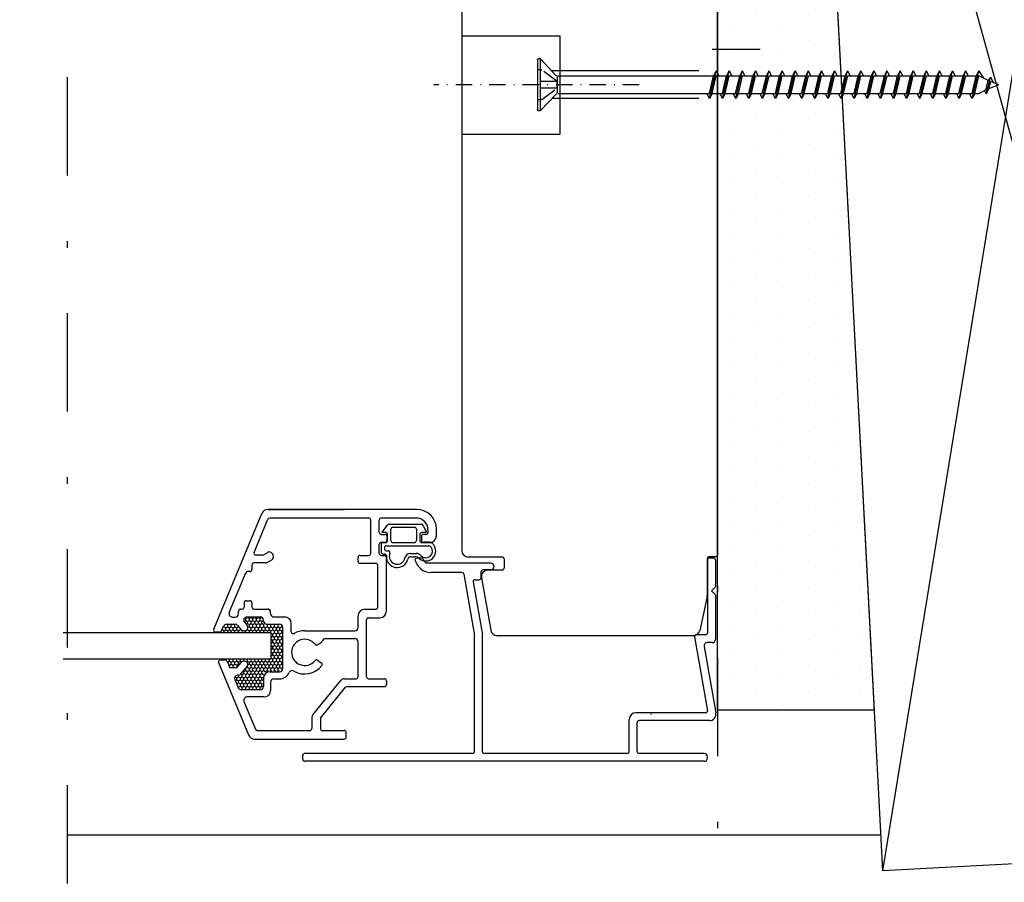
# Model space of a CAD drawing. Units: millimetres. Extents: x 0 to 1050, y 0 to 1485.
# Drawn here: x 397 to 547, y 622 to 753 of the extents above; entities that cross this region are included whole.
import ezdxf

# ---------------------------------------------------------------- set-up
doc = ezdxf.new("R2010")
doc.units = ezdxf.units.MM
doc.header["$LTSCALE"] = 5
doc.header["$PDSIZE"] = 50
for name, pattern in [('DASHDOT', [1, 0.5, -0.25, 0, -0.25]), ('DASHED', [0.75, 0.5, -0.25]), ('PKL', [7.2, 3, -2, 0.2, -2])]:
    doc.linetypes.add(name, pattern=pattern)
doc.layers.get('0').update_dxf_attribs({"color": 1, "linetype": 'CONTINUOUS'})
doc.layers.get('DEFPOINTS').update_dxf_attribs({"color": 5, "linetype": 'CONTINUOUS'})
for name, color, linetype in [('025PKL', 1, 'PKL'), ('050', 4, 'CONTINUOUS'), ('A4IALUMIINI', 5, 'CONTINUOUS'), ('A4IAPUVIIVAT', 5, 'CONTINUOUS'), ('A4IKARMI', 4, 'CONTINUOUS'), ('A4ILASI', 5, 'CONTINUOUS'), ('A4ILISTA', 3, 'CONTINUOUS'), ('A4ISILICON', 2, 'CONTINUOUS'), ('A4ITIIVISTE', 6, 'CONTINUOUS'), ('KATKOV', 2, 'DASHED'), ('PISTEKV', 1, 'DASHDOT'), ('R8MERKINNAT', 7, 'CONTINUOUS'), ('R8PAAMIT', 7, 'CONTINUOUS')]:
    doc.layers.add(name, color=color, linetype=linetype)
doc.styles.add('ROMANS', font='ROMANS.SHX', dxfattribs={"height": 12.5})
doc.styles.add('T2S', font='ROMANS.shx', dxfattribs={"height": 12.5})
doc.dimstyles.new('FM$0', dxfattribs={"dimscale": 5, "dimtxt": 2.5, "dimasz": 0.1, "dimexe": 0, "dimexo": 0, "dimgap": 1, "dimtad": 1, "dimdec": 4, "dimrnd": 1, "dimdsep": 46, "dimtxsty": 'T2S', "dimblk": 'R8MITTA', "dimblk1": 'R8MITTA', "dimblk2": 'R8MITTA', "dimsah": 1, "dimcen": 2.5, "dimse1": 1, "dimse2": 1, "dimclrd": 6, "dimadec": 0, "dimazin": 0, "dimtp": 6, "dimtm": 6, "dimtfac": 1, "dimtdec": 4, "dimtofl": 0, "dimtmove": 0, "dimatfit": 3, "dimldrblk": 'R8MITTA', "dimfxl": 1, "dimtolj": 1, "dimtzin": 0, "dimarcsym": 0})

# ---------------------------------------------------------------- blocks, each defined once
blk = doc.blocks.new('ruuvi3')
at = {"layer": 'A4IALUMIINI'}
for p, q in [((417.8, 359.98), (425.13, 359.98)), ((451.31, 358.52), (448.94, 355.99)), ((451.31, 358.52), (448.94, 355.99)), ((451.37, 358.56), (451.37, 350.6)), ((451.45, 358.58), (451.57, 358.58)), ((451.77, 358.38), (451.77, 350.78)), ((384.44, 356.68), (383.77, 355.65)), ((384.44, 356.68), (384.83, 355.93)), ((385.44, 352.48), (384.44, 356.68)), ((386.44, 356.68), (386.05, 355.93)), ((386.44, 356.68), (386.83, 355.93)), ((387.44, 352.48), (386.44, 356.68)), ((388.44, 356.68), (388.05, 355.93)), ((388.44, 356.68), (388.83, 355.93)), ((389.44, 352.48), (388.44, 356.68)), ((390.44, 356.68), (390.05, 355.93)), ((391.44, 352.48), (390.44, 356.68)), ((390.44, 356.68), (390.83, 355.93)), ((392.44, 356.68), (392.05, 355.93)), ((393.44, 352.48), (392.44, 356.68)), ((392.44, 356.68), (392.83, 355.93)), ((394.44, 356.68), (394.05, 355.93)), ((394.44, 356.68), (394.83, 355.93)), ((395.44, 352.48), (394.44, 356.68)), ((396.44, 356.68), (396.05, 355.93)), ((396.44, 356.68), (396.83, 355.93)), ((397.44, 352.48), (396.44, 356.68)), ((398.44, 356.68), (398.05, 355.93)), ((398.44, 356.68), (398.83, 355.93)), ((399.44, 352.48), (398.44, 356.68)), ((400.44, 356.68), (400.05, 355.93)), ((400.44, 356.68), (400.83, 355.93)), ((401.44, 352.48), (400.44, 356.68)), ((402.44, 356.68), (402.05, 355.93)), ((402.44, 356.68), (402.83, 355.93)), ((403.44, 352.48), (402.44, 356.68)), ((404.44, 356.68), (404.05, 355.93)), ((404.44, 356.68), (404.83, 355.93)), ((405.44, 352.48), (404.44, 356.68)), ((406.44, 356.68), (406.05, 355.93)), ((406.44, 356.68), (406.83, 355.93)), ((407.44, 352.48), (406.44, 356.68)), ((408.44, 356.68), (408.05, 355.93)), ((408.44, 356.68), (408.83, 355.93)), ((409.44, 352.48), (408.44, 356.68)), ((410.44, 356.68), (410.05, 355.93)), ((410.44, 356.68), (410.83, 355.93)), ((411.44, 352.48), (410.44, 356.68)), ((412.44, 356.68), (412.05, 355.93)), ((412.44, 356.68), (412.83, 355.93)), ((413.44, 352.48), (412.44, 356.68)), ((414.44, 356.68), (414.05, 355.93)), ((415.44, 352.48), (414.44, 356.68)), ((414.44, 356.68), (414.83, 355.93)), ((416.44, 356.68), (416.05, 355.93)), ((416.44, 356.68), (416.83, 355.93)), ((417.44, 352.48), (416.44, 356.68)), ((418.51, 356.68), (418.11, 355.93)), ((419.51, 352.48), (418.51, 356.68)), ((418.51, 356.68), (418.9, 355.93)), ((420.51, 356.68), (420.11, 355.93)), ((421.51, 352.48), (420.51, 356.68)), ((420.51, 356.68), (420.9, 355.93)), ((422.51, 356.68), (422.11, 355.93)), ((423.51, 352.48), (422.51, 356.68)), ((422.51, 356.68), (422.9, 355.93)), ((424.51, 356.68), (424.11, 355.93)), ((424.51, 356.68), (424.9, 355.93)), ((425.51, 352.48), (424.51, 356.68)), ((381.44, 354.58), (382.61, 355.07)), ((381.44, 354.58), (382.89, 353.97)), ((382.65, 355.75), (382.2, 354.89)), ((382.89, 353.97), (382.61, 355.07)), ((383.28, 353.22), (382.65, 355.75)), ((382.65, 355.75), (382.98, 355.22)), ((382.98, 355.22), (384.42, 355.93)), ((383.35, 353.78), (382.98, 355.22)), ((385.05, 353.23), (384.42, 355.93)), ((386.42, 355.93), (384.83, 355.93)), ((385.46, 353.23), (384.83, 355.93)), ((387.05, 353.23), (386.42, 355.93)), ((388.42, 355.93), (386.83, 355.93)), ((387.46, 353.23), (386.83, 355.93)), ((389.05, 353.23), (388.42, 355.93)), ((390.42, 355.93), (388.83, 355.93)), ((389.46, 353.23), (388.83, 355.93)), ((391.05, 353.23), (390.42, 355.93)), ((392.42, 355.93), (390.83, 355.93)), ((391.46, 353.23), (390.83, 355.93)), ((393.05, 353.23), (392.42, 355.93)), ((394.42, 355.93), (392.83, 355.93)), ((393.46, 353.23), (392.83, 355.93)), ((395.05, 353.23), (394.42, 355.93)), ((396.42, 355.93), (394.83, 355.93)), ((395.46, 353.23), (394.83, 355.93)), ((397.05, 353.23), (396.42, 355.93)), ((398.42, 355.93), (396.83, 355.93)), ((397.46, 353.23), (396.83, 355.93)), ((399.05, 353.23), (398.42, 355.93)), ((399.46, 353.23), (398.83, 355.93)), ((400.42, 355.93), (398.83, 355.93)), ((401.05, 353.23), (400.42, 355.93)), ((402.42, 355.93), (400.83, 355.93)), ((401.46, 353.23), (400.83, 355.93)), ((403.05, 353.23), (402.42, 355.93)), ((404.42, 355.93), (402.83, 355.93)), ((403.46, 353.23), (402.83, 355.93)), ((405.05, 353.23), (404.42, 355.93)), ((405.46, 353.23), (404.83, 355.93)), ((406.42, 355.93), (404.83, 355.93)), ((407.05, 353.23), (406.42, 355.93)), ((408.42, 355.93), (406.83, 355.93)), ((407.46, 353.23), (406.83, 355.93)), ((409.05, 353.23), (408.42, 355.93)), ((409.46, 353.23), (408.83, 355.93)), ((410.42, 355.93), (408.83, 355.93)), ((411.05, 353.23), (410.42, 355.93)), ((412.42, 355.93), (410.83, 355.93)), ((411.46, 353.23), (410.83, 355.93)), ((413.05, 353.23), (412.42, 355.93)), ((414.42, 355.93), (412.83, 355.93)), ((413.46, 353.23), (412.83, 355.93)), ((415.05, 353.23), (414.42, 355.93)), ((416.42, 355.93), (414.83, 355.93)), ((415.46, 353.23), (414.83, 355.93)), ((417.05, 353.23), (416.42, 355.93)), ((448.72, 355.93), (416.83, 355.93)), ((417.46, 353.23), (416.83, 355.93)), ((419.11, 353.23), (418.49, 355.93)), ((419.53, 353.23), (418.9, 355.93)), ((420.49, 355.93), (418.9, 355.93)), ((421.11, 353.23), (420.49, 355.93)), ((422.49, 355.93), (420.9, 355.93)), ((421.53, 353.23), (420.9, 355.93)), ((423.11, 353.23), (422.49, 355.93)), ((424.49, 355.93), (422.9, 355.93)), ((423.53, 353.23), (422.9, 355.93)), ((425.11, 353.23), (424.49, 355.93)), ((425.53, 353.23), (424.9, 355.93)), ((448.77, 355.81), (448.77, 353.31)), ((448.77, 355.81), (448.77, 353.31)), ((382.89, 353.97), (383.28, 353.22)), ((383.28, 353.22), (383.53, 353.7)), ((383.35, 353.78), (384.38, 353.24)), ((385.05, 353.23), (384.46, 353.23)), ((385.05, 353.23), (385.44, 352.48)), ((385.44, 352.48), (385.83, 353.23)), ((387.05, 353.23), (385.46, 353.23)), ((387.05, 353.23), (387.44, 352.48)), ((387.44, 352.48), (387.83, 353.23)), ((389.05, 353.23), (387.46, 353.23)), ((389.05, 353.23), (389.44, 352.48)), ((389.44, 352.48), (389.83, 353.23)), ((391.05, 353.23), (389.46, 353.23)), ((391.05, 353.23), (391.44, 352.48)), ((391.44, 352.48), (391.83, 353.23)), ((393.05, 353.23), (391.46, 353.23)), ((393.05, 353.23), (393.44, 352.48)), ((393.44, 352.48), (393.83, 353.23)), ((395.05, 353.23), (393.46, 353.23)), ((395.05, 353.23), (395.44, 352.48)), ((395.44, 352.48), (395.83, 353.23)), ((397.05, 353.23), (395.46, 353.23)), ((397.05, 353.23), (397.44, 352.48)), ((397.44, 352.48), (397.83, 353.23)), ((399.05, 353.23), (397.46, 353.23)), ((399.05, 353.23), (399.44, 352.48)), ((399.44, 352.48), (399.83, 353.23)), ((401.05, 353.23), (399.46, 353.23)), ((401.05, 353.23), (401.44, 352.48)), ((401.44, 352.48), (401.83, 353.23)), ((403.05, 353.23), (401.46, 353.23)), ((403.05, 353.23), (403.44, 352.48)), ((403.44, 352.48), (403.83, 353.23)), ((405.05, 353.23), (403.46, 353.23)), ((405.05, 353.23), (405.44, 352.48)), ((405.44, 352.48), (405.83, 353.23)), ((407.05, 353.23), (405.46, 353.23)), ((407.05, 353.23), (407.44, 352.48)), ((407.44, 352.48), (407.83, 353.23)), ((409.05, 353.23), (407.46, 353.23)), ((409.05, 353.23), (409.44, 352.48)), ((409.44, 352.48), (409.83, 353.23)), ((411.05, 353.23), (409.46, 353.23)), ((411.05, 353.23), (411.44, 352.48)), ((411.44, 352.48), (411.83, 353.23)), ((413.05, 353.23), (411.46, 353.23)), ((413.05, 353.23), (413.44, 352.48)), ((413.44, 352.48), (413.83, 353.23)), ((415.05, 353.23), (413.46, 353.23)), ((415.05, 353.23), (415.44, 352.48)), ((415.44, 352.48), (415.83, 353.23)), ((417.05, 353.23), (415.46, 353.23)), ((417.05, 353.23), (417.44, 352.48)), ((417.44, 352.48), (417.83, 353.23)), ((448.58, 353.23), (417.46, 353.23)), ((419.11, 353.23), (419.51, 352.48)), ((419.51, 352.48), (419.9, 353.23)), ((421.11, 353.23), (419.53, 353.23)), ((421.11, 353.23), (421.51, 352.48)), ((421.51, 352.48), (421.9, 353.23)), ((423.11, 353.23), (421.53, 353.23)), ((423.11, 353.23), (423.51, 352.48)), ((423.51, 352.48), (423.9, 353.23)), ((425.11, 353.23), (423.53, 353.23)), ((425.11, 353.23), (425.51, 352.48)), ((425.51, 352.48), (425.9, 353.23)), ((451.31, 350.64), (448.9, 353.16)), ((451.31, 350.64), (448.9, 353.16)), ((451.45, 350.58), (451.57, 350.58))]:
    blk.add_line(p, q, dxfattribs=at)
for centre, start, end in [((451.45, 358.38), 90, 135), ((451.57, 358.38), 0, 90), ((448.8, 356.13), 270, 316.8804), ((448.8, 356.13), 270, 316.8804), ((384.46, 353.43), 247.253, 270), ((448.76, 353.03), 43.5987, 90), ((448.76, 353.03), 43.5987, 90), ((451.45, 350.78), 225, 270), ((451.57, 350.78), 270, 0)]:
    blk.add_arc(centre, 0.2, start, end, dxfattribs=at)
at = {"layer": 'A4IAPUVIIVAT'}
for p, q in [((427.13, 356.69), (449.6, 356.69)), ((427.13, 352.46), (449.57, 352.46))]:
    blk.add_line(p, q, dxfattribs=at)
at = {"layer": 'KATKOV'}
for p, q in [((448.77, 355.08), (451.11, 356.84)), ((448.77, 355.08), (451.11, 356.84)), ((451.23, 356.88), (451.77, 356.88)), ((448.77, 354.08), (448.77, 355.08)), ((448.77, 354.08), (448.77, 355.08)), ((448.77, 355.08), (451.77, 355.08)), ((451.11, 352.32), (448.77, 354.08)), ((451.11, 352.32), (448.77, 354.08)), ((448.77, 354.08), (451.77, 354.08)), ((451.23, 352.28), (451.77, 352.28))]:
    blk.add_line(p, q, dxfattribs=at)
for centre, start, end in [((451.23, 356.68), 90, 126.8958), ((451.23, 352.48), 233.1042, 270)]:
    blk.add_arc(centre, 0.2, start, end, dxfattribs=at)
blk = doc.blocks.new('R8MITTA')
for p, q in [((0, 15), (0, -15)), ((-10, -10), (10, 10)), ((-20, 0), (20, 0))]:
    blk.add_line(p, q)
blk = doc.blocks.new('*D22')
at = {"layer": 'DEFPOINTS', "color": 0, "transparency": 16777216}
for p in [(598.28, 628.94), (588.28, 558.94), (588.28, 528.2)]:
    blk.add_point(p, dxfattribs=at)
at = {"layer": 'R8PAAMIT', "color": 6, "lineweight": -2, "transparency": 16777216}
for p, q in [((443.78, 528.2), (588.28, 528.2)), ((597.78, 528.2), (588.78, 528.2))]:
    blk.add_line(p, q, dxfattribs=at)
at = {"layer": 'R8PAAMIT', "color": 6, "lineweight": -2, "transparency": 16777216, "xscale": 0.5, "yscale": 0.5, "zscale": 0.5, "rotation": 180}
blk.add_blockref('R8MITTA', (588.28, 528.2), dxfattribs=at)
at = {"layer": 'R8PAAMIT', "color": 6, "lineweight": -2, "transparency": 16777216, "xscale": 0.5, "yscale": 0.5, "zscale": 0.5}
blk.add_blockref('R8MITTA', (598.28, 528.2), dxfattribs=at)
at = {"layer": 'R8PAAMIT', "color": 3, "transparency": 16777216, "insert": (513.64, 537.64), "char_height": 12.5, "attachment_point": 5, "style": 'ROMANS'}
blk.add_mtext('\\A1;PÄÄSTÖ 10mm', dxfattribs=at)
blk = doc.blocks.new('*D23')
at = {"layer": 'DEFPOINTS', "color": 0, "transparency": 16777216}
for p in [(287.82, 628.94), (277.98, 558.94), (277.98, 528.2)]:
    blk.add_point(p, dxfattribs=at)
at = {"layer": 'R8PAAMIT', "color": 6, "lineweight": -2, "transparency": 16777216}
blk.add_line((287.32, 528.2), (278.48, 528.2), dxfattribs=at)
at = {"layer": 'R8PAAMIT', "color": 6, "lineweight": -2, "transparency": 16777216, "xscale": 0.5, "yscale": 0.5, "zscale": 0.5, "rotation": 180}
blk.add_blockref('R8MITTA', (277.98, 528.2), dxfattribs=at)
at = {"layer": 'R8PAAMIT', "color": 6, "lineweight": -2, "transparency": 16777216, "xscale": 0.5, "yscale": 0.5, "zscale": 0.5}
blk.add_blockref('R8MITTA', (287.82, 528.2), dxfattribs=at)
at = {"layer": 'R8PAAMIT', "color": 3, "transparency": 16777216, "insert": (356.21, 537.77), "char_height": 12.5, "attachment_point": 5, "style": 'ROMANS'}
blk.add_mtext('\\A1;PÄÄSTÖ 10mm', dxfattribs=at)

msp = doc.modelspace()

# ---------------------------------------------------------------- hatches: boundary and pattern name
at = {"layer": 'R8MERKINNAT', "linetype": 'Continuous'}
h = msp.add_hatch(dxfattribs=at)
h.set_pattern_fill('DOTS', color=256, scale=0.025, angle=270, style=0)
h.set_pattern_definition([(270, (255.1715, 0), (3.96875, -1.984375), [0, -3.96875])])
h.paths.add_polyline_path([(503.28, 840.94), (517.1, 840.94), (527.21, 647.99), (503.28, 647.99)])

# ---------------------------------------------------------------- linework, layer by layer
at = {"color": 5, "linetype": 'Continuous'}
for p, q in [((428.56, 661.05), (428.57, 661.05)), ((428.57, 661.05), (428.58, 661.05)), ((428.57, 660.73), (428.57, 661.05)), ((429.11, 661.05), (429.12, 661.05)), ((429.12, 661.05), (429.13, 661.05)), ((429.12, 660.73), (429.12, 661.05)), ((429.66, 661.05), (429.67, 661.05)), ((429.67, 661.05), (429.68, 661.05)), ((429.67, 660.73), (429.67, 661.05)), ((431.17, 661.6), (431.32, 661.68)), ((431.3, 662.01), (431.32, 662)), ((431.32, 662), (431.52, 662.12)), ((431.32, 661.68), (431.32, 662)), ((431.32, 661.68), (431.6, 661.52)), ((431.49, 661.14), (431.6, 661.21)), ((431.59, 661.21), (431.59, 661.52)), ((431.6, 661.52), (431.87, 661.68)), ((431.6, 661.21), (431.87, 661.05)), ((431.67, 662.12), (431.87, 662)), ((431.87, 662), (432.07, 662.12)), ((431.87, 661.68), (431.87, 662)), ((431.87, 661.68), (432.15, 661.52)), ((431.87, 661.05), (432.15, 661.21)), ((431.87, 660.73), (431.87, 661.05)), ((432.14, 661.21), (432.14, 661.52)), ((432.15, 661.52), (432.42, 661.68)), ((432.15, 661.21), (432.42, 661.05)), ((432.22, 662.12), (432.42, 662)), ((432.42, 662), (432.62, 662.12)), ((432.42, 661.68), (432.42, 662)), ((432.42, 661.68), (432.7, 661.52)), ((432.42, 661.05), (432.7, 661.21)), ((432.42, 660.73), (432.42, 661.05)), ((432.69, 661.21), (432.69, 661.52)), ((432.7, 661.52), (432.97, 661.68)), ((432.7, 661.21), (432.97, 661.05)), ((432.77, 662.12), (432.97, 662)), ((432.97, 662), (433.17, 662.12)), ((432.97, 661.68), (432.97, 662)), ((432.97, 661.68), (433.25, 661.52)), ((432.97, 661.05), (433.24, 661.21)), ((432.97, 660.73), (432.97, 661.05)), ((433.24, 661.52), (433.52, 661.68)), ((433.24, 661.21), (433.24, 661.52)), ((433.25, 661.21), (433.52, 661.05)), ((433.32, 662.12), (433.52, 662)), ((433.52, 662), (433.65, 662.07)), ((433.52, 661.68), (433.52, 662)), ((433.52, 661.68), (433.8, 661.52)), ((433.52, 661.05), (433.79, 661.21)), ((433.52, 660.73), (433.52, 661.05)), ((433.79, 661.52), (433.94, 661.61)), ((433.79, 661.21), (433.79, 661.52)), ((433.8, 661.21), (434.07, 661.05)), ((434.07, 661.05), (434.15, 661.09)), ((434.07, 660.73), (434.07, 661.05)), ((427.78, 660.23), (428.02, 660.09)), ((428.02, 660.1), (428.3, 660.25)), ((428.02, 659.87), (428.02, 660.09)), ((428.03, 660.73), (428.3, 660.57)), ((428.3, 660.57), (428.57, 660.73)), ((428.3, 660.25), (428.3, 660.57)), ((428.3, 660.25), (428.57, 660.09)), ((428.57, 660.73), (428.85, 660.57)), ((428.57, 660.1), (428.85, 660.25)), ((428.57, 659.87), (428.57, 660.09)), ((428.85, 660.57), (429.12, 660.73)), ((428.85, 660.25), (428.85, 660.57)), ((428.85, 660.25), (429.12, 660.09)), ((429.12, 660.73), (429.4, 660.57)), ((429.12, 660.1), (429.4, 660.25)), ((429.12, 659.87), (429.12, 660.09)), ((429.4, 660.57), (429.67, 660.73)), ((429.4, 660.25), (429.4, 660.57)), ((429.4, 660.25), (429.67, 660.09)), ((429.67, 660.73), (429.95, 660.57)), ((429.67, 660.1), (429.95, 660.25)), ((429.67, 659.87), (429.67, 660.09)), ((429.95, 660.57), (430.13, 660.68)), ((429.95, 660.25), (429.95, 660.57)), ((429.95, 660.25), (430.22, 660.09)), ((430.22, 660.1), (430.49, 660.25)), ((430.22, 659.87), (430.22, 660.09)), ((430.77, 659.87), (430.77, 660.01)), ((431.32, 659.87), (431.32, 660.02)), ((431.64, 660.23), (431.87, 660.09)), ((431.72, 660.65), (431.87, 660.73)), ((431.87, 660.73), (432.15, 660.57)), ((431.87, 660.1), (432.15, 660.25)), ((431.87, 659.87), (431.87, 660.09)), ((432.14, 660.25), (432.14, 660.57)), ((432.15, 660.57), (432.42, 660.73)), ((432.15, 660.25), (432.42, 660.09)), ((432.42, 660.73), (432.7, 660.57)), ((432.42, 660.1), (432.7, 660.25)), ((432.42, 659.87), (432.42, 660.09)), ((432.69, 660.25), (432.69, 660.57)), ((432.7, 660.57), (432.97, 660.73)), ((432.7, 660.25), (432.97, 660.09)), ((432.97, 660.73), (433.25, 660.57)), ((432.97, 660.1), (433.24, 660.25)), ((432.97, 659.87), (432.97, 660.09)), ((433.24, 660.57), (433.52, 660.73)), ((433.24, 660.25), (433.24, 660.57)), ((433.25, 660.25), (433.52, 660.09)), ((433.52, 660.73), (433.8, 660.57)), ((433.52, 660.1), (433.79, 660.25)), ((433.52, 659.87), (433.52, 660.09)), ((433.79, 660.57), (434.07, 660.73)), ((433.79, 660.25), (433.79, 660.57)), ((433.8, 660.25), (434.07, 660.09)), ((434.07, 660.73), (434.34, 660.57)), ((434.07, 660.1), (434.34, 660.25)), ((434.07, 659.87), (434.07, 660.09)), ((434.34, 660.57), (434.62, 660.73)), ((434.34, 660.25), (434.34, 660.57)), ((434.34, 660.25), (434.62, 660.09)), ((434.62, 660.73), (434.62, 661)), ((434.62, 660.73), (434.89, 660.57)), ((434.62, 660.1), (434.89, 660.25)), ((434.62, 659.87), (434.62, 660.09)), ((434.89, 660.57), (435.17, 660.73)), ((434.89, 660.25), (434.89, 660.57)), ((434.89, 660.25), (435.17, 660.09)), ((435.17, 660.73), (435.17, 661)), ((435.17, 660.73), (435.44, 660.57)), ((435.17, 660.1), (435.44, 660.25)), ((435.17, 659.87), (435.17, 660.09)), ((435.2, 659.76), (435.44, 659.62)), ((435.44, 660.57), (435.72, 660.73)), ((435.44, 660.25), (435.44, 660.57)), ((435.44, 660.25), (435.72, 660.09)), ((435.44, 659.62), (435.72, 659.78)), ((435.44, 659.3), (435.44, 659.62)), ((435.72, 660.73), (435.72, 661)), ((435.72, 660.73), (435.99, 660.57)), ((435.72, 660.1), (435.99, 660.25)), ((435.72, 659.78), (435.72, 660.09)), ((435.72, 659.78), (435.99, 659.62)), ((435.99, 660.57), (436.27, 660.73)), ((435.99, 660.25), (435.99, 660.57)), ((435.99, 660.25), (436.27, 660.09)), ((435.99, 659.62), (436.27, 659.78)), ((435.99, 659.3), (435.99, 659.62)), ((436.27, 660.73), (436.27, 661)), ((436.27, 660.73), (436.54, 660.57)), ((436.27, 660.1), (436.54, 660.25)), ((436.27, 659.78), (436.27, 660.09)), ((436.27, 659.78), (436.54, 659.62)), ((436.54, 660.57), (436.82, 660.73)), ((436.54, 660.25), (436.54, 660.57)), ((436.54, 660.25), (436.82, 660.09)), ((436.54, 659.62), (436.82, 659.78)), ((436.54, 659.3), (436.54, 659.62)), ((436.82, 660.73), (436.82, 660.74)), ((436.82, 660.73), (436.83, 660.73)), ((436.82, 660.1), (436.88, 660.13)), ((436.82, 659.78), (436.82, 660.09)), ((436.82, 659.78), (436.88, 659.74)), ((435.2, 659.16), (435.44, 659.3)), ((435.2, 658.81), (435.44, 658.67)), ((435.2, 658.21), (435.44, 658.35)), ((435.44, 659.3), (435.72, 659.14)), ((435.44, 658.67), (435.72, 658.83)), ((435.44, 658.35), (435.44, 658.67)), ((435.44, 658.35), (435.72, 658.19)), ((435.72, 659.14), (435.99, 659.3)), ((435.72, 658.82), (435.72, 659.14)), ((435.72, 658.82), (435.99, 658.67)), ((435.72, 658.19), (435.99, 658.35)), ((435.72, 657.87), (435.72, 658.19)), ((435.99, 659.3), (436.27, 659.14)), ((435.99, 658.67), (436.27, 658.83)), ((435.99, 658.35), (435.99, 658.67)), ((435.99, 658.35), (436.27, 658.19)), ((436.27, 659.14), (436.54, 659.3)), ((436.27, 658.82), (436.27, 659.14)), ((436.27, 658.82), (436.54, 658.67)), ((436.27, 658.19), (436.54, 658.35)), ((436.27, 657.87), (436.27, 658.19)), ((436.54, 659.3), (436.82, 659.14)), ((436.54, 658.67), (436.82, 658.83)), ((436.54, 658.35), (436.54, 658.67)), ((436.54, 658.35), (436.82, 658.19)), ((436.82, 659.14), (436.88, 659.18)), ((436.82, 658.82), (436.82, 659.14)), ((436.82, 658.82), (436.88, 658.79)), ((436.82, 658.19), (436.88, 658.23)), ((436.82, 657.87), (436.82, 658.19)), ((435.2, 657.85), (435.44, 657.71)), ((435.2, 657.26), (435.44, 657.4)), ((435.2, 656.9), (435.44, 656.76)), ((435.44, 657.71), (435.72, 657.87)), ((435.44, 657.4), (435.44, 657.71)), ((435.44, 657.4), (435.72, 657.24)), ((435.44, 656.76), (435.72, 656.92)), ((435.44, 656.44), (435.44, 656.76)), ((435.72, 657.87), (435.99, 657.71)), ((435.72, 657.24), (435.99, 657.4)), ((435.72, 656.92), (435.72, 657.24)), ((435.72, 656.92), (435.99, 656.76)), ((435.99, 657.71), (436.27, 657.87)), ((435.99, 657.4), (435.99, 657.71)), ((435.99, 657.4), (436.27, 657.24)), ((435.99, 656.76), (436.27, 656.92)), ((435.99, 656.44), (435.99, 656.76)), ((436.27, 657.87), (436.54, 657.71)), ((436.27, 657.24), (436.54, 657.4)), ((436.27, 656.92), (436.27, 657.24)), ((436.27, 656.92), (436.54, 656.76)), ((436.54, 657.71), (436.82, 657.87)), ((436.54, 657.4), (436.54, 657.71)), ((436.54, 657.4), (436.82, 657.24)), ((436.54, 656.76), (436.82, 656.92)), ((436.54, 656.44), (436.54, 656.76)), ((436.82, 657.87), (436.88, 657.84)), ((436.82, 657.24), (436.88, 657.27)), ((436.82, 656.92), (436.82, 657.24)), ((436.82, 656.92), (436.88, 656.88)), ((428.63, 655.37), (428.85, 655.49)), ((428.85, 655.49), (428.85, 655.72)), ((428.85, 655.49), (429.12, 655.33)), ((428.85, 654.86), (429.12, 655.02)), ((429.12, 655.33), (429.4, 655.49)), ((429.12, 655.01), (429.12, 655.33)), ((429.12, 655.01), (429.4, 654.86)), ((429.4, 655.49), (429.4, 655.72)), ((429.4, 655.49), (429.67, 655.33)), ((429.4, 654.86), (429.67, 655.02)), ((429.67, 655.33), (429.95, 655.49)), ((429.67, 655.01), (429.67, 655.33)), ((429.67, 655.01), (429.95, 654.86)), ((429.95, 655.49), (429.95, 655.72)), ((429.95, 655.49), (430.22, 655.33)), ((429.95, 654.86), (430.22, 655.02)), ((430.22, 655.33), (430.5, 655.49)), ((430.22, 655.01), (430.22, 655.33)), ((430.22, 655.01), (430.24, 655)), ((430.5, 655.49), (430.5, 655.72)), ((430.5, 655.49), (430.62, 655.42)), ((431.04, 655.58), (431.04, 655.72)), ((431.52, 655.45), (431.6, 655.49)), ((431.59, 655.49), (431.59, 655.72)), ((431.6, 655.49), (431.87, 655.33)), ((431.75, 654.95), (431.87, 655.02)), ((431.87, 655.33), (432.15, 655.49)), ((431.87, 655.01), (431.87, 655.33)), ((431.87, 655.01), (432.15, 654.86)), ((432.14, 655.49), (432.14, 655.72)), ((432.15, 655.49), (432.42, 655.33)), ((432.15, 654.86), (432.42, 655.02)), ((432.42, 655.33), (432.7, 655.49)), ((432.42, 655.01), (432.42, 655.33)), ((432.42, 655.01), (432.7, 654.86)), ((432.69, 655.49), (432.69, 655.72)), ((432.7, 655.49), (432.97, 655.33)), ((432.7, 654.86), (432.97, 655.02)), ((432.97, 655.33), (433.24, 655.49)), ((432.97, 655.01), (432.97, 655.33)), ((432.97, 655.01), (433.25, 654.86)), ((433.24, 655.49), (433.24, 655.72)), ((433.24, 654.86), (433.52, 655.02)), ((433.25, 655.49), (433.52, 655.33)), ((433.52, 655.33), (433.79, 655.49)), ((433.52, 655.01), (433.52, 655.33)), ((433.52, 655.01), (433.8, 654.86)), ((433.79, 655.49), (433.79, 655.72)), ((433.79, 654.86), (434.07, 655.02)), ((433.8, 655.49), (434.07, 655.33)), ((434.07, 655.33), (434.34, 655.49)), ((434.07, 655.01), (434.07, 655.33)), ((434.07, 655.01), (434.34, 654.86)), ((434.34, 655.49), (434.34, 655.72)), ((434.34, 655.49), (434.62, 655.33)), ((434.34, 654.86), (434.62, 655.02)), ((434.62, 655.33), (434.89, 655.49)), ((434.62, 655.01), (434.62, 655.33)), ((434.62, 655.01), (434.89, 654.86)), ((434.89, 655.49), (434.89, 655.72)), ((434.89, 655.49), (435.17, 655.33)), ((434.89, 654.86), (435.17, 655.02)), ((435.17, 655.33), (435.44, 655.49)), ((435.17, 655.01), (435.17, 655.33)), ((435.17, 655.01), (435.44, 654.86)), ((435.2, 656.3), (435.44, 656.44)), ((435.2, 655.95), (435.44, 655.81)), ((435.44, 656.44), (435.72, 656.28)), ((435.44, 655.81), (435.72, 655.97)), ((435.44, 655.49), (435.44, 655.81)), ((435.44, 655.49), (435.72, 655.33)), ((435.44, 654.86), (435.72, 655.02)), ((435.72, 656.29), (435.99, 656.44)), ((435.72, 655.97), (435.72, 656.28)), ((435.72, 655.97), (435.99, 655.81)), ((435.72, 655.33), (435.99, 655.49)), ((435.72, 655.01), (435.72, 655.33)), ((435.72, 655.01), (435.99, 654.86)), ((435.99, 656.44), (436.27, 656.28)), ((435.99, 655.81), (436.27, 655.97)), ((435.99, 655.49), (435.99, 655.81)), ((435.99, 655.49), (436.27, 655.33)), ((435.99, 654.86), (436.27, 655.02)), ((436.27, 656.29), (436.54, 656.44)), ((436.27, 655.97), (436.27, 656.28)), ((436.27, 655.97), (436.54, 655.81)), ((436.27, 655.33), (436.54, 655.49)), ((436.27, 655.01), (436.27, 655.33)), ((436.27, 655.01), (436.54, 654.86)), ((436.54, 656.44), (436.82, 656.28)), ((436.54, 655.81), (436.82, 655.97)), ((436.54, 655.49), (436.54, 655.81)), ((436.54, 655.49), (436.82, 655.33)), ((436.54, 654.86), (436.82, 655.02)), ((436.82, 656.29), (436.88, 656.32)), ((436.82, 655.97), (436.82, 656.28)), ((436.82, 655.97), (436.88, 655.93)), ((436.82, 655.33), (436.88, 655.37)), ((436.82, 655.01), (436.82, 655.33)), ((436.82, 655.01), (436.88, 654.98)), ((428.83, 654.87), (428.85, 654.86)), ((428.85, 654.82), (428.85, 654.86)), ((429.4, 654.54), (429.4, 654.86)), ((429.95, 654.68), (429.95, 654.86)), ((430.63, 653.51), (430.77, 653.43)), ((430.77, 653.43), (431.05, 653.59)), ((431, 653.93), (431.05, 653.9)), ((431.04, 653.59), (431.04, 653.9)), ((431.05, 653.9), (431.32, 654.06)), ((431.05, 653.59), (431.32, 653.43)), ((431.32, 654.06), (431.32, 654.29)), ((431.32, 654.06), (431.6, 653.9)), ((431.32, 653.43), (431.6, 653.59)), ((431.48, 654.47), (431.6, 654.54)), ((431.59, 654.54), (431.59, 654.6)), ((431.59, 653.59), (431.59, 653.9)), ((431.6, 654.54), (431.87, 654.38)), ((431.6, 653.9), (431.87, 654.06)), ((431.6, 653.59), (431.87, 653.43)), ((431.87, 654.38), (432.15, 654.54)), ((431.87, 654.06), (431.87, 654.38)), ((431.87, 654.06), (432.15, 653.9)), ((431.87, 653.43), (432.15, 653.59)), ((432.14, 654.54), (432.14, 654.86)), ((432.14, 653.59), (432.14, 653.9)), ((432.15, 654.54), (432.42, 654.38)), ((432.15, 653.9), (432.42, 654.06)), ((432.15, 653.59), (432.42, 653.43)), ((432.42, 654.38), (432.7, 654.54)), ((432.42, 654.06), (432.42, 654.38)), ((432.42, 654.06), (432.7, 653.9)), ((432.42, 653.43), (432.7, 653.59)), ((432.69, 654.54), (432.69, 654.86)), ((432.69, 653.59), (432.69, 653.9)), ((432.7, 654.54), (432.97, 654.38)), ((432.7, 653.9), (432.97, 654.06)), ((432.7, 653.59), (432.97, 653.43)), ((432.97, 654.38), (433.24, 654.54)), ((432.97, 654.06), (432.97, 654.38)), ((432.97, 654.06), (433.25, 653.9)), ((432.97, 653.43), (433.24, 653.59)), ((433.24, 654.54), (433.24, 654.86)), ((433.24, 653.9), (433.52, 654.06)), ((433.24, 653.59), (433.24, 653.9)), ((433.25, 654.54), (433.52, 654.38)), ((433.25, 653.59), (433.52, 653.43)), ((433.52, 654.38), (433.79, 654.54)), ((433.52, 654.06), (433.52, 654.38)), ((433.52, 654.06), (433.8, 653.9)), ((433.52, 653.43), (433.79, 653.59)), ((433.79, 654.54), (433.79, 654.86)), ((433.79, 653.9), (434.07, 654.06)), ((433.79, 653.59), (433.79, 653.9)), ((433.8, 654.54), (434.07, 654.38)), ((433.8, 653.59), (434.03, 653.45)), ((434.07, 654.38), (434.34, 654.54)), ((434.07, 654.06), (434.07, 654.38)), ((434.07, 654.06), (434.34, 653.9)), ((434.34, 654.54), (434.34, 654.86)), ((434.34, 654.54), (434.62, 654.38)), ((434.34, 653.9), (434.62, 654.06)), ((434.34, 653.81), (434.34, 653.9)), ((434.62, 654.38), (434.89, 654.54)), ((434.62, 654.06), (434.62, 654.38)), ((434.62, 654.06), (434.77, 653.97)), ((434.89, 654.54), (434.89, 654.86)), ((434.89, 654.54), (435.17, 654.38)), ((435.03, 653.98), (435.17, 654.06)), ((435.17, 654.38), (435.44, 654.54)), ((435.17, 654.06), (435.17, 654.38)), ((435.17, 654.06), (435.31, 653.98)), ((435.44, 654.54), (435.44, 654.86)), ((435.44, 654.54), (435.72, 654.38)), ((435.58, 653.98), (435.72, 654.06)), ((435.72, 654.38), (435.99, 654.54)), ((435.72, 654.06), (435.72, 654.38)), ((435.72, 654.06), (435.86, 653.98)), ((435.99, 654.54), (435.99, 654.86)), ((435.99, 654.54), (436.27, 654.38)), ((436.13, 653.98), (436.27, 654.06)), ((436.27, 654.38), (436.54, 654.54)), ((436.27, 654.06), (436.27, 654.38)), ((436.27, 654.06), (436.41, 653.98)), ((436.54, 654.54), (436.54, 654.86)), ((436.54, 654.54), (436.82, 654.38)), ((436.82, 654.38), (436.88, 654.41)), ((436.82, 654.24), (436.82, 654.38)), ((429.81, 653.03), (429.95, 652.95)), ((429.86, 652.58), (429.95, 652.63)), ((429.95, 652.95), (430.22, 653.11)), ((429.95, 652.63), (429.95, 652.95)), ((429.95, 652.63), (430.22, 652.47)), ((430.08, 652.08), (430.22, 652.16)), ((430.22, 653.11), (430.22, 653.17)), ((430.22, 653.11), (430.5, 652.95)), ((430.22, 652.48), (430.5, 652.63)), ((430.22, 652.16), (430.22, 652.47)), ((430.22, 652.16), (430.5, 652)), ((430.5, 652.95), (430.77, 653.11)), ((430.5, 652.63), (430.5, 652.95)), ((430.5, 652.63), (430.77, 652.47)), ((430.5, 652), (430.77, 652.16)), ((430.5, 651.68), (430.5, 652)), ((430.77, 653.11), (430.77, 653.43)), ((430.77, 653.11), (431.05, 652.95)), ((430.77, 652.48), (431.05, 652.63)), ((430.77, 652.16), (430.77, 652.47)), ((430.77, 652.16), (431.05, 652)), ((431.04, 652.63), (431.04, 652.95)), ((431.04, 651.68), (431.04, 652)), ((431.05, 652.95), (431.32, 653.11)), ((431.05, 652.63), (431.32, 652.47)), ((431.05, 652), (431.32, 652.16)), ((431.32, 653.11), (431.32, 653.43)), ((431.32, 653.11), (431.6, 652.95)), ((431.32, 652.48), (431.6, 652.63)), ((431.32, 652.16), (431.32, 652.47)), ((431.32, 652.16), (431.6, 652)), ((431.59, 652.63), (431.59, 652.95)), ((431.59, 651.68), (431.59, 652)), ((431.6, 652.95), (431.87, 653.11)), ((431.6, 652.63), (431.87, 652.47)), ((431.6, 652), (431.87, 652.16)), ((431.87, 653.11), (431.87, 653.43)), ((431.87, 653.11), (432.15, 652.95)), ((431.87, 652.48), (432.15, 652.63)), ((431.87, 652.16), (431.87, 652.47)), ((431.87, 652.16), (432.15, 652)), ((432.14, 652.63), (432.14, 652.95)), ((432.14, 651.68), (432.14, 652)), ((432.15, 652.95), (432.42, 653.11)), ((432.15, 652.63), (432.42, 652.47)), ((432.15, 652), (432.42, 652.16)), ((432.42, 653.11), (432.42, 653.43)), ((432.42, 653.11), (432.7, 652.95)), ((432.42, 652.48), (432.7, 652.63)), ((432.42, 652.16), (432.42, 652.47)), ((432.42, 652.16), (432.7, 652)), ((432.69, 652.63), (432.69, 652.95)), ((432.69, 651.68), (432.69, 652)), ((432.7, 652.95), (432.97, 653.11)), ((432.7, 652.63), (432.97, 652.47)), ((432.7, 652), (432.97, 652.16)), ((432.97, 653.11), (432.97, 653.43)), ((432.97, 653.11), (433.25, 652.95)), ((432.97, 652.48), (433.24, 652.63)), ((432.97, 652.16), (432.97, 652.47)), ((432.97, 652.16), (433.25, 652)), ((433.24, 652.95), (433.52, 653.11)), ((433.24, 652.63), (433.24, 652.95)), ((433.24, 652), (433.52, 652.16)), ((433.24, 651.68), (433.24, 652)), ((433.25, 652.63), (433.52, 652.47)), ((433.52, 653.11), (433.52, 653.43)), ((433.52, 653.11), (433.8, 652.95)), ((433.52, 652.48), (433.79, 652.63)), ((433.52, 652.16), (433.52, 652.47)), ((433.52, 652.16), (433.8, 652)), ((433.79, 652.95), (433.91, 653.02)), ((433.79, 652.63), (433.79, 652.95)), ((433.79, 652), (433.91, 652.07)), ((433.79, 651.68), (433.79, 652)), ((433.8, 652.63), (433.91, 652.57)), ((430.31, 651.57), (430.5, 651.68)), ((430.5, 651.68), (430.77, 651.52)), ((430.77, 651.52), (431.05, 651.68)), ((430.77, 651.23), (430.77, 651.52)), ((431.05, 651.68), (431.32, 651.52)), ((431.32, 651.52), (431.6, 651.68)), ((431.32, 651.23), (431.32, 651.52)), ((431.6, 651.68), (431.87, 651.52)), ((431.87, 651.52), (432.15, 651.68)), ((431.87, 651.23), (431.87, 651.52)), ((432.15, 651.68), (432.42, 651.52)), ((432.42, 651.52), (432.7, 651.68)), ((432.42, 651.23), (432.42, 651.52)), ((432.7, 651.68), (432.97, 651.52)), ((432.97, 651.52), (433.24, 651.68)), ((432.97, 651.23), (432.97, 651.52)), ((433.25, 651.68), (433.52, 651.52)), ((433.52, 651.52), (433.79, 651.68)), ((433.52, 651.25), (433.52, 651.52)), ((433.8, 651.68), (433.9, 651.62))]:
    msp.add_line(p, q, dxfattribs=at)
at = {"layer": '025PKL'}
msp.add_line((404.08, 960.54), (404.08, 544.97), dxfattribs=at)
at = {"layer": '050', "color": 2, "linetype": 'PKL'}
msp.add_line((503.28, 1051.98), (503.28, 423.79), dxfattribs=at)
at = {"layer": '050', "color": 4}
msp.add_line((578.42, 626.12), (528.49, 623.51), dxfattribs=at)
at = {"layer": 'A4IALUMIINI', "color": 5, "linetype": 'Continuous'}
for p, q in [((426.44, 660.33), (433.75, 677.98)), ((434.68, 678.6), (446.35, 678.6)), ((457.42, 678.6), (434.68, 678.6)), ((432.6, 672.06), (434.69, 677.12)), ((450.08, 677.3), (434.97, 677.3)), ((450.38, 671.9), (450.38, 677)), ((451.68, 675.11), (451.68, 677)), ((457.32, 677.3), (451.98, 677.3)), ((451.98, 674.81), (452.58, 674.81)), ((458.82, 674.8), (458.42, 674.8)), ((459.12, 675.5), (459.12, 675.1)), ((460.42, 674.6), (460.42, 675.6)), ((451.68, 671.9), (451.68, 673.31)), ((451.98, 673.61), (452.58, 673.61)), ((452.88, 673.91), (452.88, 674.51)), ((458.12, 674.5), (458.12, 673.9)), ((459.42, 673.6), (458.42, 673.6)), ((433.8, 671.65), (432.87, 671.65)), ((434.05, 671.71), (434.67, 672.07)), ((435.36, 671.89), (435.51, 671.63)), ((448.76, 671.6), (450.08, 671.6)), ((451.98, 671.6), (452.47, 671.6)), ((432.26, 670.15), (432.26, 669.44)), ((434.32, 670.45), (432.56, 670.45)), ((434.57, 670.51), (435.32, 670.95)), ((448.46, 670.7), (448.46, 671.3)), ((448.76, 670.4), (451.17, 670.4)), ((451.47, 663.7), (451.47, 670.1)), ((452.77, 663.1), (452.77, 671.3)), ((458.1, 671.2), (457.43, 671.2)), ((468.73, 670.4), (458.89, 670.4)), ((501.78, 670.9), (501.78, 659.8)), ((502.68, 671.2), (502.08, 671.2)), ((502.98, 670.9), (502.98, 666.8)), ((428.8, 662.9), (431.31, 668.95)), ((431.96, 669.14), (431.59, 669.14)), ((464.28, 669), (459.58, 669)), ((464.57, 668.75), (466.22, 659.39)), ((467.23, 668.2), (467.23, 669.1)), ((468.73, 669.4), (467.53, 669.4)), ((469.23, 669.9), (469.23, 669.9)), ((466, 667.55), (467.42, 659.51)), ((466.3, 667.9), (466.93, 667.9)), ((502.38, 666.2), (502.98, 666.8)), ((502.38, 666.2), (502.98, 665.6)), ((502.98, 665.6), (502.98, 658.8)), ((431.06, 664.38), (431.06, 663.72)), ((431.36, 664.68), (431.96, 664.68)), ((432.26, 664.38), (432.26, 663.72)), ((430.22, 662.71), (430.22, 663.12)), ((430.52, 663.42), (430.76, 663.42)), ((432.56, 663.42), (434.62, 663.42)), ((435.12, 662.72), (435.12, 662.92)), ((449.46, 663.4), (451.17, 663.4)), ((428.4, 661.11), (429.69, 661.11)), ((429.27, 662.21), (429.72, 662.21)), ((431.12, 661.4), (431.53, 660.92)), ((431.5, 662.22), (433.52, 662.22)), ((434.02, 661.62), (434.02, 661.72)), ((434.52, 661.12), (436.47, 661.12)), ((435.62, 662.22), (437.27, 662.22)), ((438.27, 659.97), (438.27, 661.22)), ((448.46, 660.62), (448.46, 662.4)), ((449.76, 653.1), (449.76, 661.8)), ((450.06, 662.1), (451.77, 662.1)), ((427.23, 659.91), (426.71, 659.91)), ((427.69, 660.22), (427.93, 660.8)), ((430.07, 660.93), (430.63, 660.27)), ((431.15, 660.1), (431.01, 660.1)), ((436.97, 654.37), (436.97, 660.62)), ((440.31, 660.12), (447.96, 660.12)), ((442.29, 657.99), (442.88, 658.37)), ((443.49, 658.92), (447.96, 658.92)), ((448.46, 653.1), (448.46, 658.42)), ((466.23, 641.7), (466.23, 659.33)), ((467.43, 641.7), (467.43, 659.42)), ((499.78, 659.2), (501.78, 647.9)), ((501.48, 659.5), (500.08, 659.5)), ((502.48, 658.3), (501.75, 658.3)), ((501.26, 657.71), (503.06, 647.58)), ((427.17, 655.25), (431.74, 644.22)), ((427.45, 655.67), (428.07, 655.67)), ((428.54, 655.36), (428.91, 654.45)), ((430.07, 654.63), (430.63, 655.29)), ((431.15, 655.46), (431.01, 655.46)), ((442.25, 655.61), (442.84, 655.24)), ((429.69, 654.45), (428.91, 654.45)), ((430.58, 653.53), (431.53, 654.64)), ((435.02, 653.87), (436.47, 653.87)), ((429.66, 652.66), (430.16, 651.43)), ((430.2, 653.35), (430.12, 653.35)), ((434.02, 652.87), (434.02, 651.62)), ((435.12, 652.27), (435.12, 651.02)), ((435.62, 652.77), (436.47, 652.77)), ((441.56, 647.3), (445.83, 652.54)), ((446.37, 652.8), (448.16, 652.8)), ((450.06, 652.8), (452.47, 652.8)), ((452.77, 652.5), (452.77, 651.9)), ((433.52, 651.12), (430.63, 651.12)), ((442.7, 646.8), (446.52, 651.49)), ((446.75, 651.6), (452.47, 651.6)), ((431.03, 649.33), (432.79, 645.09)), ((434.12, 650.02), (431.5, 650.02)), ((501.48, 647.6), (490.83, 647.6)), ((441.4, 646.86), (441.4, 645.2)), ((442.7, 646.8), (442.7, 645.2)), ((489.83, 641.7), (489.83, 646.6)), ((491.03, 641.7), (491.03, 646.1)), ((502.07, 646.4), (491.33, 646.4)), ((433.07, 644.9), (441.1, 644.9)), ((443, 644.9), (446.35, 644.9)), ((446.65, 643.9), (446.65, 644.6)), ((432.67, 643.6), (446.35, 643.6)), ((440.03, 640.5), (440.03, 641.1)), ((465.93, 641.4), (440.33, 641.4)), ((501.27, 640.2), (440.33, 640.2)), ((489.53, 641.4), (467.73, 641.4)), ((501.27, 641.4), (491.33, 641.4)), ((501.77, 640.7), (501.77, 640.9))]:
    msp.add_line(p, q, dxfattribs=at)
for centre, radius, start, end in [((434.68, 677.6), 1, 90, 157.5), ((457.42, 675.6), 3, 0, 90), ((434.97, 677), 0.3, 90, 157.5), ((450.08, 677), 0.3, 0, 90), ((451.98, 677), 0.3, 90, 180), ((457.32, 675.5), 1.8, 0, 90), ((451.98, 675.11), 0.3, 180, 270), ((452.58, 674.51), 0.3, 0, 90), ((458.42, 674.5), 0.3, 90, 180), ((458.82, 675.1), 0.3, 270, 0), ((459.42, 674.6), 1, 270, 0), ((451.98, 673.31), 0.3, 90, 180), ((452.58, 673.91), 0.3, 270, 0), ((458.42, 673.9), 0.3, 180, 270), ((432.87, 671.95), 0.3, 157.5, 270), ((433.8, 672.15), 0.5, 270, 300), ((434.92, 671.64), 0.5, 30, 120), ((435.07, 671.38), 0.5, 300, 30), ((448.76, 671.3), 0.3, 90, 180), ((450.08, 671.9), 0.3, 270, 0), ((451.98, 671.9), 0.3, 180, 270), ((452.47, 671.3), 0.3, 0, 90), ((432.56, 670.15), 0.3, 90, 180), ((434.32, 670.95), 0.5, 270, 300), ((448.76, 670.7), 0.3, 180, 270), ((451.17, 670.1), 0.3, 0, 90), ((457.43, 670.9), 0.3, 90, 165.8378), ((459.58, 671.5), 2.5, 192.1599, 270), ((458.1, 670.9), 0.3, 22.0243, 90), ((459.58, 671.5), 1.3, 202.0243, 237.7958), ((468.73, 669.9), 0.5, 0, 90), ((502.08, 670.9), 0.3, 90, 180), ((502.68, 670.9), 0.3, 0, 90), ((431.59, 668.84), 0.3, 90, 157.5), ((431.96, 669.44), 0.3, 270, 0), ((464.28, 668.7), 0.3, 10, 90), ((467.53, 669.1), 0.3, 90, 180), ((468.73, 669.9), 0.5, 270, 0), ((466.3, 667.6), 0.3, 90, 190), ((466.93, 668.2), 0.3, 270, 0), ((431.36, 664.38), 0.3, 90, 180), ((431.96, 664.38), 0.3, 0, 90), ((429.27, 662.71), 0.5, 157.5, 270), ((429.72, 662.71), 0.5, 270, 0), ((430.52, 663.12), 0.3, 90, 180), ((430.76, 663.72), 0.3, 270, 0), ((432.56, 663.72), 0.3, 180, 270), ((434.62, 662.92), 0.5, 0, 90), ((435.62, 662.72), 0.5, 180, 270), ((449.46, 662.4), 1, 90, 180), ((451.17, 663.7), 0.3, 270, 0), ((451.77, 663.1), 1, 270, 0), ((428.4, 660.61), 0.5, 90, 157.5), ((429.69, 660.61), 0.5, 40.3984, 90), ((431.5, 661.72), 0.5, 90, 220.3984), ((433.52, 661.72), 0.5, 0, 90), ((434.52, 661.62), 0.5, 180, 270), ((436.47, 660.62), 0.5, 0, 90), ((437.27, 661.22), 1, 0, 90), ((450.06, 661.8), 0.3, 90, 180), ((426.71, 660.21), 0.3, 157.5, 270), ((427.23, 660.41), 0.5, 270, 337.5), ((431.01, 660.6), 0.5, 220.3984, 270), ((431.15, 660.6), 0.5, 270, 40.3984), ((438.57, 659.97), 0.3, 180, 299.0402), ((440.31, 656.82), 3.3, 90, 119.0402), ((447.96, 660.62), 0.5, 270, 0), ((501.48, 659.8), 0.3, 270, 0), ((440.31, 656.82), 2, 37.9634, 320.475), ((442.13, 658.24), 0.3, 217.9634, 303.2887), ((442.71, 658.62), 0.3, 303.2887, 345.5189), ((443.49, 658.42), 0.5, 90, 165.5189), ((447.96, 658.42), 0.5, 0, 90), ((465.93, 659.33), 0.3, 0, 10), ((466.93, 659.42), 0.5, 0, 10), ((500.08, 659.2), 0.3, 90, 180), ((501.75, 657.8), 0.5, 90, 190.0369), ((502.48, 658.8), 0.5, 270, 0), ((427.45, 655.37), 0.3, 90, 202.5), ((428.07, 655.17), 0.5, 22.5, 90), ((431.01, 654.96), 0.5, 90, 139.6016), ((431.15, 654.96), 0.5, 319.6016, 90), ((442.09, 655.36), 0.3, 57.8029, 140.475), ((442.68, 654.98), 0.3, 322.1912, 57.8029), ((429.69, 654.95), 0.5, 270, 319.6016), ((430.2, 653.85), 0.5, 270, 319.6016), ((435.02, 652.87), 1, 90, 180), ((436.47, 654.37), 0.5, 270, 0), ((436.47, 654.37), 1.6, 270, 336.7661), ((438.4, 653.54), 0.5, 59.6891, 156.7661), ((440.31, 656.82), 3.3, 239.6891, 322.1912), ((430.12, 652.85), 0.5, 90, 202.5), ((435.62, 652.27), 0.5, 90, 180), ((446.37, 652.1), 0.7, 90, 140.8584), ((448.16, 653.1), 0.3, 270, 0), ((450.06, 653.1), 0.3, 180, 270), ((452.47, 652.5), 0.3, 0, 90), ((430.63, 651.62), 0.5, 202.5, 270), ((433.52, 651.62), 0.5, 270, 0), ((434.12, 651.02), 1, 270, 0), ((446.75, 651.3), 0.3, 90, 140.8584), ((452.47, 651.9), 0.3, 270, 0), ((431.5, 649.52), 0.5, 90, 202.5), ((490.83, 646.6), 1, 90, 180), ((501.48, 647.9), 0.3, 270, 0), ((502.07, 647.4), 1, 270, 10.0369), ((442.1, 646.86), 0.7, 140.8584, 180), ((491.33, 646.1), 0.3, 90, 180), ((433.07, 645.2), 0.3, 202.5, 270), ((441.1, 645.2), 0.3, 270, 0), ((443, 645.2), 0.3, 180, 270), ((446.35, 644.6), 0.3, 0, 90), ((432.67, 644.6), 1, 202.5, 270), ((446.35, 643.9), 0.3, 270, 0), ((465.93, 641.7), 0.3, 270, 0), ((467.73, 641.7), 0.3, 180, 270), ((489.53, 641.7), 0.3, 270, 0), ((491.33, 641.7), 0.3, 180, 270), ((440.33, 641.1), 0.3, 90, 180), ((440.33, 640.5), 0.3, 180, 270), ((501.27, 640.9), 0.5, 0, 90), ((501.27, 640.7), 0.5, 270, 0)]:
    msp.add_arc(centre, radius, start, end, dxfattribs=at)
at = {"layer": 'A4IAPUVIIVAT', "color": 5}
for p, q in [((464.28, 750.86), (479.28, 750.86)), ((479.28, 735.86), (479.28, 750.86)), ((464.28, 735.86), (479.28, 735.86)), ((528.21, 628.94), (404.08, 628.94))]:
    msp.add_line(p, q, dxfattribs=at)
at = {"layer": 'A4IKARMI', "color": 5, "linetype": 'Continuous'}
for p, q in [((464.28, 813.36), (464.28, 672.36)), ((503.28, 788.36), (503.28, 671.7)), ((464.28, 695.97), (464.28, 674.51)), ((470.43, 671.36), (465.28, 671.36)), ((470.73, 671.06), (470.73, 669.66)), ((501.73, 671.1), (501.73, 665.55)), ((502.98, 671.4), (502.03, 671.4)), ((470.43, 669.36), (468.28, 669.36)), ((467.29, 668.19), (468.7, 660.19)), ((501.71, 665.34), (500.6, 660.16)), ((499.62, 659.36), (469.69, 659.36))]:
    msp.add_line(p, q, dxfattribs=at)
for centre, radius, start, end in [((465.28, 672.36), 1, 180, 270), ((502.98, 671.7), 0.3, 270, 0), ((470.43, 671.06), 0.3, 0, 90), ((502.03, 671.1), 0.3, 90, 180), ((468.28, 668.36), 1, 90, 190), ((470.43, 669.66), 0.3, 270, 0), ((500.73, 665.55), 1, 347.9679, 0), ((469.69, 660.36), 1, 190, 270), ((499.62, 660.36), 1, 270, 347.9679)]:
    msp.add_arc(centre, radius, start, end, dxfattribs=at)
at = {"layer": 'A4ILASI', "color": 5, "linetype": 'Continuous'}
for p, q in [((435.13, 659.78), (403.46, 659.78)), ((435.13, 659.78), (435.13, 655.78)), ((435.13, 655.78), (403.46, 655.78))]:
    msp.add_line(p, q, dxfattribs=at)
at = {"layer": 'A4ILISTA', "color": 4}
for p, q in [((566.36, 856.25), (528.49, 623.51)), ((516.72, 848.2), (578.42, 626.12)), ((516.72, 848.2), (528.49, 623.51)), ((493.22, 647.34), (493.15, 647.34))]:
    msp.add_line(p, q, dxfattribs=at)
at = {"layer": 'A4ISILICON', "color": 5, "linetype": 'Continuous'}
for centre, radius, start, end in [((459.19, 672.57), 0.5, 37.9725, 90), ((457.32, 670.9), 1, 42.7738, 90), ((458.79, 672.26), 1.51, 227.9986, 18.4055), ((458.79, 672.26), 1.01, 222.7738, 37.9725), ((457.11, 670.4), 1, 47.9986, 90)]:
    msp.add_arc(centre, radius, start, end, dxfattribs=at)
at = {"layer": 'A4ITIIVISTE', "color": 5, "linetype": 'Continuous'}
for p, q in [((452.1, 675.09), (452.97, 676.23)), ((453.23, 676.39), (458.09, 676.39)), ((458.38, 676.19), (458.92, 675.09)), ((452.67, 675.09), (452.1, 675.09)), ((452.97, 673.87), (452.97, 674.79)), ((453.47, 673.87), (453.47, 675.59)), ((453.77, 675.89), (457.07, 675.89)), ((457.37, 675.59), (457.37, 673.87)), ((457.87, 674.79), (457.87, 673.87)), ((458.92, 675.09), (458.17, 675.09)), ((451.97, 673.27), (451.97, 672.11)), ((452.27, 673.57), (452.67, 673.57)), ((452.77, 673.07), (459.19, 673.07)), ((453.77, 673.57), (457.07, 673.57)), ((458.17, 673.57), (459.57, 673.57)), ((452.27, 671.81), (452.47, 671.81)), ((452.47, 672.77), (452.47, 672.61)), ((452.77, 672.31), (453.03, 672.31)), ((456.42, 671.9), (457.32, 671.9)), ((456.53, 671.4), (457.11, 671.4))]:
    msp.add_line(p, q, dxfattribs=at)
for centre, radius, start, end in [((453.23, 676.09), 0.3, 90, 152.3674), ((458.09, 676.09), 0.3, 18.4253, 90), ((452.67, 674.79), 0.3, 0, 90), ((453.77, 675.59), 0.3, 90, 180), ((457.07, 675.59), 0.3, 0, 90), ((458.17, 674.79), 0.3, 90, 180), ((452.27, 673.27), 0.3, 90, 180), ((452.77, 672.77), 0.3, 90, 180), ((452.67, 673.87), 0.3, 270, 0), ((453.77, 673.87), 0.3, 180, 270), ((457.07, 673.87), 0.3, 270, 0), ((458.17, 673.87), 0.3, 180, 270), ((459.08, 672.52), 1.16, 10.7762, 65.2317), ((452.27, 672.11), 0.3, 180, 270), ((452.77, 672.61), 0.3, 180, 270), ((452.47, 671.51), 0.3, 1.4973, 90), ((453.03, 672.01), 0.3, 344.0681, 90), ((454.43, 671.46), 1.21, 157.1358, 336.1316), ((456.42, 671.04), 0.856, 89.4091, 176.5821), ((454.43, 671.42), 1.66, 176.5785, 345.9671), ((455.26, 671.11), 0.3, 333.2423, 356.5821), ((456.53, 670.9), 0.5, 90, 165.9671)]:
    msp.add_arc(centre, radius, start, end, dxfattribs=at)
at = {"layer": 'PISTEKV', "color": 5}
msp.add_line((491.37, 743.36), (460.02, 743.36), dxfattribs=at)
at = {"layer": 'R8MERKINNAT'}
msp.add_lwpolyline([(503.28, 840.94), (517.1, 840.94), (527.21, 647.99), (503.28, 647.99)], close=True, dxfattribs=at)

# ---------------------------------------------------------------- block references
at = {"layer": 'A4ILISTA', "color": 34, "xscale": -1}
msp.add_blockref('ruuvi3', (927.59, 388.81), dxfattribs=at)

# ---------------------------------------------------------------- dimensions: what is measured, and where the dimension line sits
at = {"layer": 'R8PAAMIT'}
dim = msp.add_linear_dim(base=(277.98, 528.2), p1=(287.82, 628.94), p2=(277.98, 558.94), text='PÄÄSTÖ <>mm', dimstyle='FM$0', override={"dimtxt": 10, "dimgap": 0.4, "dimdec": 0, "dimzin": 0, "dimtxsty": 'ROMANS', "dimclre": 6, "dimclrt": 3, "dimtdec": 2, "dimtmove": 1}, dxfattribs=at)
dim.commit()
dim.dimension.update_dxf_attribs({"geometry": '*D23', "text_midpoint": (356.21, 528.33), "dimtype": 160})
dim = msp.add_linear_dim(base=(588.28, 528.2), p1=(598.28, 628.94), p2=(588.28, 558.94), angle=180, text='PÄÄSTÖ <>mm', dimstyle='FM$0', override={"dimtxt": 10, "dimgap": 0.4, "dimdec": 0, "dimzin": 0, "dimtxsty": 'ROMANS', "dimclre": 6, "dimclrt": 3, "dimtdec": 2, "dimtmove": 1}, dxfattribs=at)
dim.commit()
dim.dimension.update_dxf_attribs({"geometry": '*D22', "text_midpoint": (513.64, 528.2), "dimtype": 160})

doc.saveas('drawing.dxf')
